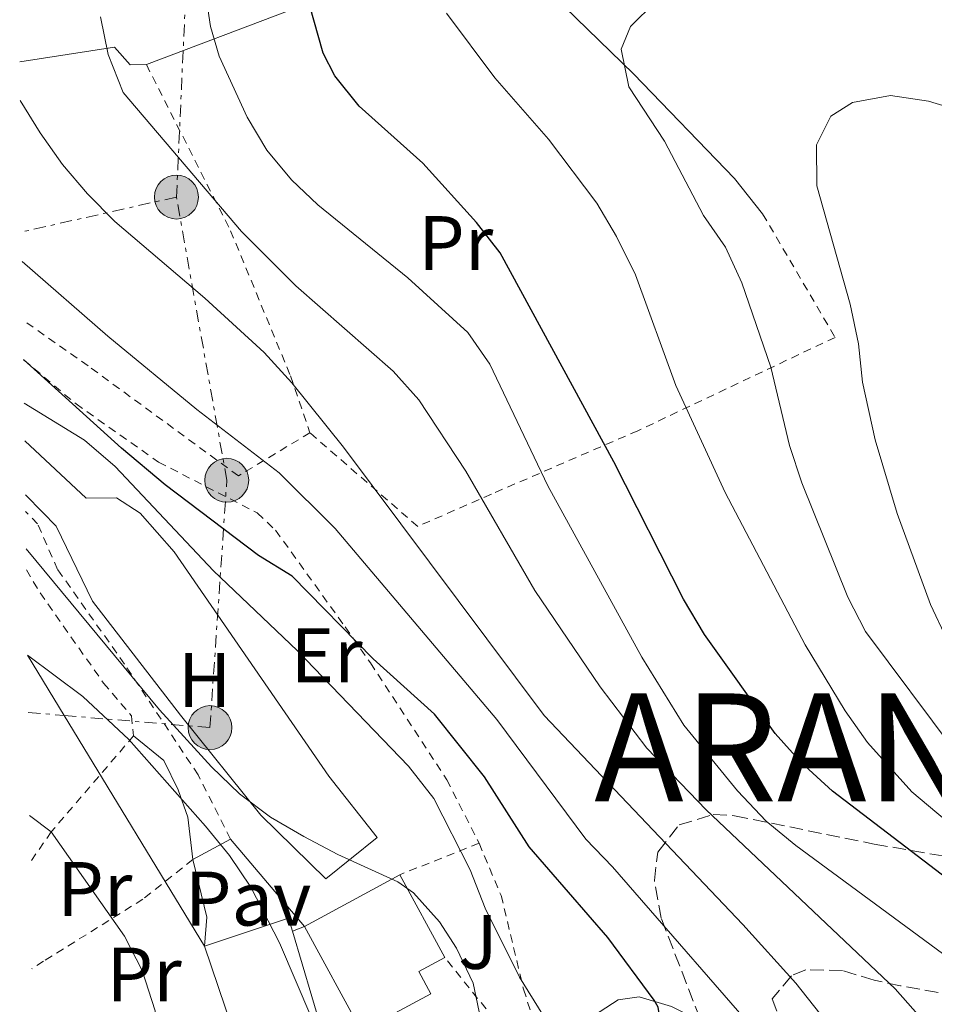
# Model space of a CAD drawing. Units: metres. Extents: x 589693 to 593109, y 4782233 to 4784592.
# Drawn here: x 589703 to 589822, y 4783656 to 4783783 of the extents above; entities that cross this region are included whole.
import ezdxf
from ezdxf.enums import TextEntityAlignment as Align

# ---------------------------------------------------------------- set-up
doc = ezdxf.new("R2010")
doc.units = ezdxf.units.M
doc.header["$MEASUREMENT"] = 0
for name, pattern in [('DGN Style 2', [1.7399219301090239, 1.043953158065414, -0.6959687720436097]), ('DGN Style 3', [2.435890702152634, 1.739921930109024, -0.6959687720436097]), ('DGN Style 7', [3.4798438602180486, 1.565929737098122, -0.6959687720436097, 0.5219765790327072, -0.6959687720436097])]:
    doc.linetypes.add(name, pattern=pattern)
for name, color, linetype, lineweight in [('Caseta-cabaña', 1, 'Continuous', 0), ('Curva de nivel directora', 30, 'Continuous', 30), ('Curva de nivel intermedia', 30, 'Continuous', 0), ('Edificio', 1, 'Continuous', 13), ('Etiqueta de uso rústico', 92, 'Continuous', 0), ('Línea  de muro-pared o tapia', 1, 'Continuous', 13), ('Línea de cambio de uso (parcela vista)', 92, 'Continuous', 0), ('Línea de muro de contención', 1, 'Continuous', 13), ('Línea eléctrica', 6, 'DGN Style 7', 0), ('Línea telefónica', 7, 'Continuous', 0), ('Margen derecho', 7, 'Continuous', 0), ('Pavimento', 7, 'Continuous', 0), ('Poste tendido eléctrico', 7, 'Continuous', 0), ('Tela metálica o alambrada', 7, 'DGN Style 2', 0), ('Texto de Municipio', 7, 'Continuous', 0), ('Zona arbolada', 92, 'DGN Style 3', 0)]:
    doc.layers.add(name, color=color, linetype=linetype, lineweight=lineweight)
doc.styles.add('Style-Arial', font='arial.ttf')

# ---------------------------------------------------------------- blocks, each defined once
blk = doc.blocks.new('5PELE')
at = {"layer": 'Caseta-cabaña', "linetype": 'Continuous', "lineweight": 0}
h = blk.add_hatch(color=9, dxfattribs=at)
edge = h.paths.add_edge_path()
edge.add_arc((-2.000000476837158e-05, 0), 0.2850000000000001, 0, 360)
at = {"layer": 'Caseta-cabaña', "color": 252, "linetype": 'Continuous', "lineweight": 0}
blk.add_circle((-2.000000476837158e-05, 0), 0.2850000000000001, dxfattribs=at)

msp = doc.modelspace()

# ---------------------------------------------------------------- linework, layer by layer
at = {"layer": 'Curva de nivel directora', "color": 30, "linetype": 'Continuous', "lineweight": 30, "flags": 128}
for points, elevation in [([(589829.0099999985, 4783667.59), (589808.4699999995, 4783683.24), (589804.4399999994, 4783686.960000002), (589801.0499999986, 4783690.699999999), (589791.8899999987, 4783703.570000002), (589789.1699999986, 4783708.150000001), (589780.0899999993, 4783725.980000001), (589765.3700000006, 4783753.130000004), (589762.2699999983, 4783757.060000001), (589755.2999999989, 4783764.750000001), (589747.0499999989, 4783772.150000001), (589743.9100000006, 4783776.080000001), (589742.3999999998, 4783779.020000001), (589739.5000000006, 4783789.34)], 475), ([(589822.4999999995, 4783573.779999999), (589817.2499999992, 4783577.95), (589814.0499999984, 4783581.740000002), (589806.5099999991, 4783595.560000001), (589801.4699999989, 4783608.699999999), (589800.0400000005, 4783613.95), (589798.0499999991, 4783628), (589796.1699999992, 4783638.160000001), (589794.4999999995, 4783642.870000001), (589791.2699999998, 4783647.08), (589786.2999999986, 4783652.400000001), (589785.8699999994, 4783655.2), (589785.3499999987, 4783656.109999999), (589779.3499999995, 4783664.260000002), (589769.1100000001, 4783676.029999999), (589763.3299999998, 4783685.090000001), (589756.839999999, 4783693.210000002), (589748.8799999994, 4783700.430000002), (589738.3699999996, 4783711.140000002), (589733.9699999986, 4783713.830000001), (589721.8799999985, 4783723.010000001), (589716.19, 4783727.760000001), (589703.4999999986, 4783739.27)], 450)]:
    msp.add_lwpolyline(points, dxfattribs=dict(at, elevation=elevation))
at = {"layer": 'Curva de nivel intermedia', "color": 30, "linetype": 'Continuous', "lineweight": 0, "flags": 128}
for points, elevation in [([(589822.760000001, 4783662.149999999), (589803.7500000009, 4783676.189999999), (589799.8900000007, 4783679.359999998), (589796.1800000003, 4783683.27), (589789.1900000009, 4783691.810000001), (589783.7400000015, 4783700.61), (589771.5300000008, 4783722.890000001), (589764.0099999994, 4783738.659999999), (589761.1500000006, 4783742.759999999), (589753.3699999999, 4783749.86), (589741.6799999999, 4783759.349999999), (589738.2700000014, 4783762.569999999), (589735.0800000017, 4783766.430000001), (589732.5300000013, 4783770.739999999), (589728.8900000004, 4783778.649999999), (589727.7700000004, 4783782.470000002), (589727.0000000015, 4783787.409999999)], 470), ([(589824.4100000006, 4783688.369999998), (589812.7899999999, 4783703.980000001), (589810.4699999999, 4783708.410000001), (589804.530000001, 4783723.279999999), (589802.9300000007, 4783728.119999998), (589800.4900000021, 4783738.269999999), (589796.7100000001, 4783749.21), (589794.6100000013, 4783753.869999997), (589791.7500000002, 4783757.980000001), (589786.690000002, 4783767.619999998), (589782.0499999997, 4783774.670000001), (589781.0700000006, 4783779.57), (589782.2500000007, 4783782.5), (589785.5300000019, 4783785.679999999)], 485), ([(589822.1900000012, 4783651.26), (589816.620000001, 4783657.599999999), (589792.1000000011, 4783680.819999999), (589784.3700000019, 4783688.819999999), (589778.3200000012, 4783696.779999999), (589769.860000001, 4783709.300000001), (589760.9000000004, 4783724.770000001), (589754.7800000003, 4783734.029999998), (589751.4500000001, 4783737.77), (589738.8500000002, 4783748.81), (589731.7900000014, 4783755.899999999), (589716.4200000003, 4783773.939999999), (589714.4900000012, 4783778.84), (589713.4699999997, 4783783.73)], 465.0000000000001), ([(589758.37, 4783784.239999999), (589764.6799999999, 4783775.84), (589771.6300000013, 4783767.88), (589777.9200000011, 4783759.569999999), (589780.4400000002, 4783755.249999999), (589782.9300000002, 4783750.249999999), (589788.1400000004, 4783735.880000001), (589794.5800000001, 4783722.01), (589804.9500000011, 4783702.210000001), (589810.1200000012, 4783693.67), (589813.0200000001, 4783689.57), (589818.8000000004, 4783683.140000001), (589825.5500000007, 4783677.46)], 480.0000000000001), ([(589823.3500000011, 4783702.98), (589821.190000002, 4783707.480000001), (589816.8700000015, 4783719.260000001), (589814.0199999993, 4783728.850000001), (589812.3899999999, 4783736.33), (589811.8700000013, 4783741.310000001), (589810.7699999993, 4783746.469999999), (589806.4700000011, 4783761.82), (589806.4100000008, 4783767.140000001), (589808.2600000015, 4783770.869999998), (589811.1000000002, 4783772.619999998), (589816.0199999998, 4783773.529999998), (589820.9500000007, 4783772.82), (589825.7800000008, 4783771.349999999)], 490.0000000000001), ([(589826.1200000006, 4783623.699999999), (589815.3700000016, 4783641.140000001), (589812.4200000011, 4783645.17), (589806.8300000011, 4783654.369999998), (589803.7500000009, 4783658.31), (589796.8600000021, 4783665.909999999), (589771.0800000015, 4783693.039999999), (589745.0100000004, 4783727.880000002), (589738.3000000003, 4783736.259999999), (589734.7199999995, 4783740.170000001), (589727.0400000017, 4783747.23), (589715.3400000005, 4783757.180000001), (589711.8, 4783760.759999999), (589708.5600000012, 4783764.579999999), (589705.6599999999, 4783768.67), (589703.0600000004, 4783772.9)], 460), ([(589823.0400000005, 4783597.880000001), (589820.1799999995, 4783601.63), (589815.0000000006, 4783610.480000001), (589808.350000001, 4783628.949999998), (589803.3799999999, 4783639.349999998), (589803.3700000009, 4783640.439999999), (589803.6500000004, 4783641.13), (589804.2800000006, 4783641.480000001), (589804.5500000011, 4783642.849999999), (589803.9499999998, 4783645.130000001), (589801.1100000012, 4783649.109999999), (589779.9400000017, 4783673.41), (589776.4700000006, 4783677.02), (589764.9300000003, 4783692.519999999), (589743.9300000007, 4783717.340000001), (589736.6799999998, 4783724.539999997), (589725.9900000012, 4783732.759999999), (589714.4100000008, 4783742.279999998), (589703.3300000009, 4783751.970000001)], 455.0000000000002), ([(589781.3200000009, 4783639.050000001), (589776.8400000016, 4783646.149999999), (589770.9000000004, 4783654.189999999), (589767.8700000017, 4783659.109999999), (589763.4100000004, 4783668.07), (589761.4700000002, 4783673.029999998), (589756.7600000007, 4783682.289999999), (589753.4500000004, 4783686.499999999), (589738.9999999999, 4783701.5), (589728.1300000002, 4783711.84), (589715.3800000009, 4783725.369999999), (589711.4000000021, 4783728.789999999), (589703.5800000012, 4783733.619999999)], 445), ([(589762.6100000001, 4783654.61), (589761.8300000001, 4783658.32), (589759.7000000001, 4783662.86), (589757.4600000003, 4783666.269999999), (589754.0899999996, 4783670.02), (589752.0900000014, 4783671.479999999), (589744.2800000017, 4783674.999999999), (589739.8600000005, 4783677.359999999), (589735.5399999999, 4783679.880000001), (589731.5299999999, 4783682.9), (589727.8799999999, 4783686.41), (589721.150000002, 4783693.779999999), (589703.8300000017, 4783714.67)], 440.0000000000002), ([(589747.1400000005, 4783639.149999999), (589736.7000000001, 4783663.550000001), (589733.0099999997, 4783670.759999999), (589730.2100000011, 4783674.900000001), (589727.0900000009, 4783678.699999998), (589717.1500000011, 4783689.939999999), (589711.200000001, 4783695.51), (589704.0100000004, 4783700.9)], 435), ([(589741.6300000007, 4783431.619999999), (589739.9600000011, 4783450.76), (589739.4600000004, 4783460.76), (589739.57, 4783494.369999997), (589735.7099999997, 4783524.23), (589734.1200000006, 4783539.140000001), (589732.1800000004, 4783550.23), (589728.4800000011, 4783565.659999999), (589726.1200000008, 4783580.470000002), (589721.7800000003, 4783604.17), (589721.6000000013, 4783611.509999999), (589722.4599999996, 4783628.59), (589720.2400000001, 4783644.569999999), (589720.6400000001, 4783649.720000001), (589720.5599999997, 4783654.720000001), (589718.89, 4783659.939999999), (589716.5800000011, 4783664.409999999), (589707.0900000005, 4783677.960000001)], 430.0000000000004)]:
    msp.add_lwpolyline(points, dxfattribs=dict(at, elevation=elevation))
at = {"layer": 'Edificio', "color": 51, "linetype": 'Continuous', "lineweight": 13, "extrusion": (0.0349746176111967, 0.01894340647102493, 0.9992086486186078), "elevation": 111687.3527282491, "flags": 128}
msp.add_lwpolyline([(3925428.445846351, -2794599.846489824), (3925428.445846351, -2794613.92557005)], dxfattribs=at)
at = {"layer": 'Edificio', "color": 51, "linetype": 'Continuous', "lineweight": 13, "extrusion": (0.002724863865402484, -0.00502907979266743, 0.9999836416028784), "elevation": -22008.19257289166, "flags": 128}
msp.add_lwpolyline([(589748.9353242309, 4783622.202259789), (589754.7654933298, 4783611.442123718)], dxfattribs=at)
at = {"layer": 'Edificio', "color": 1, "linetype": 'Continuous', "lineweight": 13, "elevation": 440.1300000000046, "flags": 128}
msp.add_lwpolyline([(589733.1500000004, 4783649.32), (589731.7699999996, 4783648.859999999), (589729.6399999997, 4783655.199999999), (589726.9900000002, 4783663.109999999), (589737.8799999999, 4783666.75), (589738.3799999999, 4783665.07), (589742.1500000004, 4783652.33), (589733.1500000004, 4783649.32)], close=True, dxfattribs=at)
at = {"layer": 'Edificio', "color": 51, "linetype": 'Continuous', "lineweight": 13, "flags": 128}
for points, elevation in [([(589726.9900000002, 4783663.109999999), (589737.8799999999, 4783666.75), (589738.3799999999, 4783665.07)], 440.1300000000047), ([(589748.2300000004, 4783652.550000001), (589747.3499999996, 4783652.07), (589739.9600000001, 4783665.689999999)], 442.8500000000058), ([(589738.3799999999, 4783665.07), (589742.1500000004, 4783652.33)], 440.1300000000047), ([(589729.6399999997, 4783655.199999999), (589726.9900000002, 4783663.109999999)], 440.1300000000047)]:
    msp.add_lwpolyline(points, dxfattribs=dict(at, elevation=elevation))
at = {"layer": 'Edificio', "color": 1, "linetype": 'Continuous', "lineweight": 13}
msp.add_polyline3d([(589748.2300000004, 4783652.550000001, 442.8500000000058), (589747.3499999996, 4783652.07, 442.8500000000058), (589739.9600000001, 4783665.689999999, 442.8500000000058), (589752.3300000001, 4783672.390000001, 442.2899999999936), (589758.1600000003, 4783661.630000001, 442.2200000000012), (589754.7999999998, 4783659.810000001, 442.8500000000058), (589756.3499999996, 4783656.949999999, 442.8500000000058)], close=True, dxfattribs=at)
at = {"layer": 'Edificio', "color": 51, "linetype": 'Continuous', "lineweight": 13}
msp.add_polyline3d([(589758.1600000003, 4783661.630000001, 442.2200000000012), (589754.7999999998, 4783659.810000001, 442.8500000000058), (589756.3499999996, 4783656.949999999, 442.8500000000058), (589748.2300000004, 4783652.550000001, 442.8500000000058)], dxfattribs=at)
at = {"layer": 'Línea  de muro-pared o tapia', "color": 1, "linetype": 'Continuous', "lineweight": 13, "extrusion": (-0.06630873712986395, -0.03629243637647446, 0.9971389123096652), "elevation": -212281.3634842287, "flags": 128}
msp.add_lwpolyline([(-3913125.665687293, 2806011.540446138), (-3913125.665687294, 2806017.096667876)], dxfattribs=at)
at = {"layer": 'Línea  de muro-pared o tapia', "color": 1, "linetype": 'Continuous', "lineweight": 13, "extrusion": (-0.05699909145705004, -0.05112368305423342, 0.9970644275090959), "elevation": -277739.1149352396, "flags": 128}
msp.add_lwpolyline([(-3167356.462546762, 3622419.755458027), (-3167359.047183504, 3622422.498148842), (-3167365.83819434, 3622426.155069929)], dxfattribs=at)
at = {"layer": 'Línea  de muro-pared o tapia', "color": 1, "linetype": 'Continuous', "lineweight": 13, "elevation": 437.4700000000012, "flags": 128}
msp.add_lwpolyline([(589739.9600000001, 4783665.689999999), (589738.3799999999, 4783665.07)], dxfattribs=at)
at = {"layer": 'Línea  de muro-pared o tapia', "color": 1, "linetype": 'Continuous', "lineweight": 13}
for points in [[(589719.4299999997, 4783777.550000001, 467.4799999999959), (589737.7400000002, 4783784.5, 475.6399999999995), (589763.2699999996, 4783795.230000001, 482.4100000000035), (589782.6600000003, 4783776.33, 485.1300000000047), (589795.79, 4783762.77, 487.0200000000041), (589799.4199999999, 4783758.180000001, 487.6499999999942)], [(589702.9900000002, 4783777.890000001, 461.8800000000047), (589715.2800000003, 4783779.82, 466.6399999999995), (589717.3499999996, 4783777.529999999, 467.2700000000041), (589719.4299999997, 4783777.550000001, 467.4799999999959)], [(589725.4800000004, 4783674.350000001, 435.0299999999989), (589724.8200000003, 4783679.84, 435.5200000000041), (589723.5599999996, 4783683.4, 436.2899999999936), (589721.6900000004, 4783687.220000001, 436.8500000000058), (589717.7800000003, 4783690.42, 436.570000000007)]]:
    msp.add_polyline3d(points, dxfattribs=at)
at = {"layer": 'Línea de cambio de uso (parcela vista)', "color": 92, "linetype": 'Continuous', "lineweight": 0}
msp.add_polyline3d([(589703.6399999997, 4783728.689999999, 443.5), (589711.6100000005, 4783721.25, 443.5500000000029), (589715.54, 4783721.289999999, 444.0399999999936), (589718.6100000005, 4783719.32, 444.3099999999977), (589723.0300000003, 4783714.300000001, 444.4499999999971), (589743.1299999999, 4783685.199999999, 441.7299999999959), (589749.4000000004, 4783677.24, 441.0399999999936), (589742.7400000002, 4783671.850000001, 439.2200000000012), (589734.2800000003, 4783680.140000001, 439.7100000000065), (589723.8600000005, 4783693.119999999, 440.3399999999965), (589712.4500000002, 4783707.91, 441.8699999999953), (589707.7300000004, 4783717.630000001, 442.7799999999989), (589705.9600000001, 4783719.449999999, 443.0599999999977), (589703.7400000002, 4783721.680000001, 443.0800000000018)], dxfattribs=at)
at = {"layer": 'Línea de muro de contención', "color": 1, "linetype": 'Continuous', "lineweight": 13, "flags": 128}
for points, elevation in [([(589704.2800000003, 4783680.09), (589707.0899999999, 4783677.960000001)], 430.7799999999989), ([(589730.3399999999, 4783677.01), (589739.9600000001, 4783665.689999999)], 437.4700000000012)]:
    msp.add_lwpolyline(points, dxfattribs=dict(at, elevation=elevation))
at = {"layer": 'Línea eléctrica', "color": 6, "linetype": 'DGN Style 7', "lineweight": 0, "extrusion": (-0.3299348880477064, -0.07434225791775974, 0.9410718348439915), "elevation": -549769.6819444589, "flags": 128}
msp.add_lwpolyline([(-4537130.315299084, 1531123.351528312), (-4537130.315299085, 1531101.500988274)], dxfattribs=at)
at = {"layer": 'Línea eléctrica', "color": 6, "linetype": 'DGN Style 7', "lineweight": 0}
for points in [[(589723.3400000008, 4783760.349999999, 463.4799999999959), (589725.8900000011, 4783816.350000001, 468.1900000000023), (589717.1499999993, 4783875.430000001, 443.9100000000035), (589713.649999999, 4783937.61, 434.6000000000058), (589726.3999999985, 4783995.83, 412.4499999999971), (589743.4999999999, 4784075.840000001, 386.3099999999977), (589745.6584269964, 4784083.247737429, 385.2177999999985), (589754.3099999991, 4784112.940000001, 380.8399999999965)], [(589704.1099999994, 4783693.439999999, 433.4900000000052), (589708.7711647375, 4783693.054534721, 434.9192000000039), (589727.6900000004, 4783691.49, 440.7200000000012), (589729.870000002, 4783723.59, 452.6000000000058), (589723.3400000008, 4783760.349999999, 463.4799999999959)]]:
    msp.add_polyline3d(points, dxfattribs=at)
at = {"layer": 'Línea telefónica', "color": 7, "linetype": 'Continuous', "lineweight": 0, "extrusion": (0.8543041687364651, 0.5197733992292244, 2.707756631687464e-05), "elevation": 2990227.073135785, "flags": 128}
msp.add_lwpolyline([(3780223.147341312, 354.031928254439), (3780213.987286919, 353.507728254247), (3780178.935880128, 351.5019282535126)], dxfattribs=at)
at = {"layer": 'Margen derecho', "color": 7, "linetype": 'Continuous', "lineweight": 0}
msp.add_polyline3d([(589772.0000000001, 4783646.300000002, 443.2599999999948), (589774.7499999994, 4783649.730000001, 444.8699999999953), (589776.7199999986, 4783653.590000001, 446.5399999999937), (589780.6599999992, 4783656.140000002, 448.270000000004), (589783.4100000008, 4783656.540000001, 448.850000000006), (589787.6099999985, 4783655.27, 450.3099999999978), (589791.9499999991, 4783653.11, 451.479999999996), (589797.5300000004, 4783649.240000002, 453.0599999999977), (589801.0500000007, 4783645.990000002, 454.0800000000017), (589810.9699999985, 4783634.890000002, 455.8800000000047), (589819.850000001, 4783624.380000002, 457.9199999999984), (589826.4499999991, 4783616.960000001, 458.7599999999949), (589827.6099999992, 4783615.83, 458.9600000000065), (589831.6799999995, 4783612.970000001, 459.8000000000029), (589836.1599999988, 4783610.980000001, 460.8600000000007), (589846.0100000014, 4783607.330000003, 463.4999999999999), (589858.2899999993, 4783602.290000001, 466.8500000000059), (589881.6799999983, 4783591.960000004, 473.4799999999961), (589904.7399999986, 4783581.630000002, 478.8000000000029), (589917.8700000005, 4783575.180000001, 481.9900000000054)], dxfattribs=at)
at = {"layer": 'Tela metálica o alambrada', "color": 7, "linetype": 'DGN Style 2', "lineweight": 0, "extrusion": (-0.2075180263210269, -0.2418778865936703, 0.9478561898984492), "elevation": -1279032.193123181, "flags": 128}
msp.add_lwpolyline([(-2667294.271661068, 3805401.319487845), (-2667294.271661068, 3805383.999034618)], dxfattribs=at)
at = {"layer": 'Tela metálica o alambrada', "color": 7, "linetype": 'DGN Style 2', "lineweight": 0, "extrusion": (-0.09783176566570916, -0.1404763815528354, 0.9852387182061777), "elevation": -729261.1690256539, "flags": 128}
msp.add_lwpolyline([(-2249924.651529143, 4199684.115809537), (-2249924.651529143, 4199679.267283988)], dxfattribs=at)
at = {"layer": 'Tela metálica o alambrada', "color": 7, "linetype": 'DGN Style 2', "lineweight": 0, "extrusion": (-0.3704745306817332, -0.1468936914656435, 0.9171536760672914), "elevation": -920773.8659051984, "flags": 128}
msp.add_lwpolyline([(-4229498.677594089, 2120117.247129318), (-4229498.677594089, 2120105.177887419)], dxfattribs=at)
at = {"layer": 'Tela metálica o alambrada', "color": 7, "linetype": 'DGN Style 2', "lineweight": 0, "extrusion": (-0.6203648539609578, -0.4967181857742829, 0.6069748692418038), "elevation": -2741728.884491583, "flags": 128}
msp.add_lwpolyline([(-3365527.619347636, 2094576.257699847), (-3365534.191629584, 2094574.332495969), (-3365548.236359619, 2094574.244414746)], dxfattribs=at)
at = {"layer": 'Tela metálica o alambrada', "color": 7, "linetype": 'DGN Style 2', "lineweight": 0}
for points in [[(589719.4299999997, 4783777.550000001, 467.4799999999959), (589730.3600000005, 4783755.99, 465.6699999999983), (589738.1399999997, 4783737.140000001, 462.320000000007), (589740.6600000003, 4783729.75, 459.9400000000023)], [(589799.4199999999, 4783758.180000001, 487.6499999999942), (589808.8300000001, 4783742.140000001, 488.6900000000023), (589783.2199999997, 4783730.02, 476.9700000000012), (589764.2100000001, 4783721.789999999, 466.0099999999948), (589754.6500000004, 4783717.600000001, 461.6199999999953), (589740.6600000003, 4783729.75, 459.9400000000023)], [(589740.6600000003, 4783729.75, 459.9400000000023), (589731.3799999999, 4783724.16, 453.6600000000035), (589711.8700000001, 4783738.439999999, 453.5299999999989), (589703.4400000004, 4783744.369999999, 452.3099999999977)], [(589703.5, 4783739.230000001, 450.320000000007), (589710.2999999998, 4783733.5, 450.7299999999959), (589721.0199999996, 4783725.939999999, 451.6399999999995), (589733.8300000001, 4783719.350000001, 451.9900000000052), (589736.2000000002, 4783717.109999999, 451.9900000000052), (589745.2300000004, 4783704.560000001, 451.570000000007), (589748.5099999999, 4783699.880000001, 451.0099999999948), (589758.4299999997, 4783684.720000001, 448.3600000000006), (589762.6200000001, 4783676.470000001, 447.1000000000058)], [(589730.3399999999, 4783677.01, 437.4700000000012), (589726.1500000004, 4783685.34, 438.6600000000035), (589716.5899999999, 4783699.730000001, 440.3999999999942), (589707.9100000003, 4783712.02, 441.8000000000029), (589705.3200000003, 4783717.930000001, 442.429999999993), (589703.7599999999, 4783719.539999999, 442.5500000000029)], [(589703.8600000005, 4783711.949999999, 440.1100000000006), (589705.6399999997, 4783708.960000001, 439.7100000000065), (589713.8700000001, 4783697.27, 438.1000000000058), (589717.4900000002, 4783693.029999999, 437.5399999999936), (589717.7800000003, 4783690.42, 436.570000000007)], [(589762.6200000001, 4783676.470000001, 447.1000000000058), (589765.4800000004, 4783669.699999999, 446.820000000007), (589768.3899999997, 4783657.52, 445.1499999999942), (589772, 4783646.300000001, 443.2599999999948)], [(589725.4800000004, 4783674.350000001, 433.4900000000052), (589718.9900000002, 4783669.220000001, 431.5399999999936), (589706.0800000001, 4783661.15, 428.679999999993), (589704.5499999998, 4783660.180000001, 428.5500000000029)]]:
    msp.add_polyline3d(points, dxfattribs=at)
at = {"layer": 'Zona arbolada', "color": 92, "linetype": 'DGN Style 3', "lineweight": 0}
for points in [[(589793.0599999996, 4783649.15, 464.8300000000018), (589786.2699999996, 4783666.730000001, 465.0099999999948), (589785.3700000001, 4783671.66, 465.2400000000052), (589785.8099999996, 4783675.33, 465.6000000000058), (589788.5800000001, 4783678.850000001, 467.6000000000058), (589793.0199999996, 4783680.199999999, 470.8399999999965), (589795.79, 4783680.050000001, 472.3699999999953), (589813.9100000003, 4783676.359999999, 479.9700000000012), (589824.3399999999, 4783674.560000001, 483.7899999999936)], [(589793.0599999996, 4783649.15, 464.8300000000018), (589786.2699999996, 4783666.730000001, 465.0099999999948), (589785.3700000001, 4783671.66, 465.2400000000052), (589785.8099999996, 4783675.33, 465.6000000000058), (589788.5800000001, 4783678.850000001, 467.6000000000058), (589793.0199999996, 4783680.199999999, 470.8399999999965), (589795.79, 4783680.050000001, 472.3699999999953), (589813.9100000003, 4783676.359999999, 479.9700000000012), (589824.3399999999, 4783674.560000001, 483.7899999999936)], [(589822.2100000001, 4783657.119999999, 474.3300000000018), (589817.3200000003, 4783657.970000001, 473.7100000000065), (589813.8899999997, 4783658.699999999, 473.2100000000065), (589809.7800000003, 4783659.960000001, 472.2299999999959), (589805.0099999999, 4783660.039999999, 470.8699999999953), (589803.1600000003, 4783659.279999999, 470.2799999999989), (589800.6600000003, 4783656.289999999, 468.6699999999983), (589802.3399999999, 4783651.850000001, 467.3300000000018)], [(589822.2100000001, 4783657.119999999, 474.3300000000018), (589817.3200000003, 4783657.970000001, 473.7100000000065), (589813.8899999997, 4783658.699999999, 473.2100000000065), (589809.7800000003, 4783659.960000001, 472.2299999999959), (589805.0099999999, 4783660.039999999, 470.8699999999953), (589803.1600000003, 4783659.279999999, 470.2799999999989), (589800.6600000003, 4783656.289999999, 468.6699999999983), (589802.3399999999, 4783651.850000001, 467.3300000000018)]]:
    msp.add_polyline3d(points, dxfattribs=at)

# ---------------------------------------------------------------- block references
at = {"layer": 'Poste tendido eléctrico', "color": 7, "linetype": 'Continuous', "lineweight": 0, "xscale": 10, "yscale": 10, "zscale": 10}
for p in [(589723.3400000008, 4783760.349999999, 463.4799999999959), (589729.870000002, 4783723.59, 452.6000000000058), (589727.6900000004, 4783691.49, 440.7200000000012)]:
    msp.add_blockref('5PELE', p, dxfattribs=at)

# ---------------------------------------------------------------- texts
at = {"layer": 'Etiqueta de uso rústico', "color": 92, "linetype": 'Continuous', "lineweight": 0, "style": 'Style-Arial'}
for s, p in [('Pr', (589759.5854566096, 4783754.380010002, 472.3399999999965)), ('Er', (589742.8354566091, 4783700.87001, 445.070000000007)), ('H', (589727.0016459917, 4783697.680010001, 441.6499999999942)), ('Pr', (589712.7454566092, 4783670.540010001, 428.3099999999977)), ('J', (589762.4669051359, 4783663.67001, 441.3600000000006)), ('Pr', (589719.1454566085, 4783659.440010001, 429.4799999999959))]:
    msp.add_text(s, height=7.000000000000002, dxfattribs=at).set_placement(p, align=Align.MIDDLE_CENTER)
at = {"layer": 'Pavimento', "color": 7, "linetype": 'Continuous', "lineweight": 0, "style": 'Style-Arial'}
msp.add_text('Pav', height=7.000000000000002, dxfattribs=at).set_placement((589732.6457062571, 4783669.290010002, 434.1600000000035), align=Align.MIDDLE_CENTER)
at = {"layer": 'Texto de Municipio', "color": 7, "linetype": 'Continuous', "lineweight": 0, "style": 'Style-Arial'}
msp.add_text('ARANO', height=14, dxfattribs=at).set_placement((589777.5599999987, 4783681.92, 457.92))

doc.saveas('drawing.dxf')
